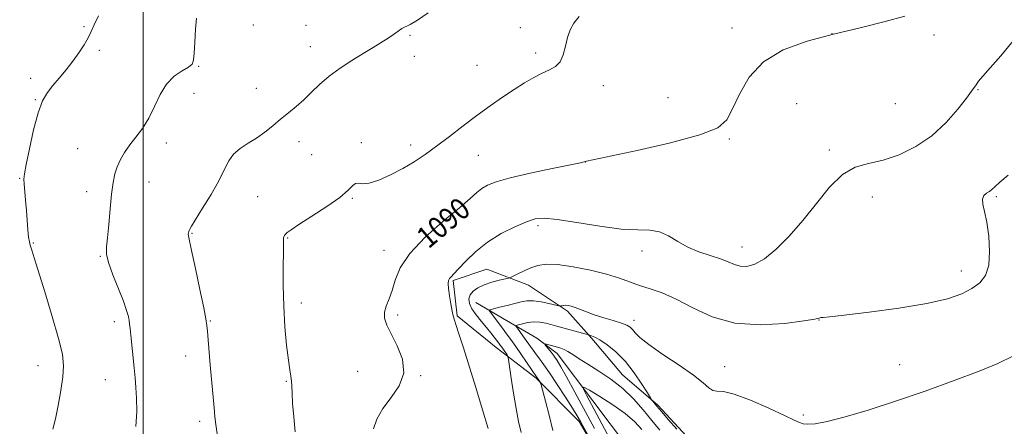
# Model space of a CAD drawing. Extents: x 2107300 to 2110200, y 359800 to 362700.
# Drawn here: x 2107954 to 2108319, y 361798 to 361948 of the extents above; entities that cross this region are included whole.
import ezdxf
from ezdxf.enums import TextEntityAlignment as Align

# ---------------------------------------------------------------- set-up
doc = ezdxf.new("R2010")
doc.units = 0
doc.header["$MEASUREMENT"] = 0
doc.linetypes.add('rvrstm', pattern=[117.1, 50, -3.9, 0.5, -3.9, 0.5, -3.9, 0.5, -3.9, 50])
for name, color, linetype, lineweight in [('32000', 7, 'Continuous', 0), ('DTM HARD BREAKLINE', 7, 'Continuous', 0), ('DTM SPOT ELEVATION', 2, 'Continuous', 13), ('INDEX CONTOUR', 41, 'Continuous', 13), ('INDEX CONTOUR LABEL', 244, 'Continuous', 0), ('INTERMEDIATE CONTOUR', 44, 'Continuous', 0), ('STREAM - RIVER SINGLE LINE', 142, 'rvrstm', 0)]:
    doc.layers.add(name, color=color, linetype=linetype, lineweight=lineweight)
doc.styles.add('Style-ITALICS', font='ITALICS.shx')

msp = doc.modelspace()

# ---------------------------------------------------------------- linework, layer by layer
at = {"layer": '32000', "flags": 128}
msp.add_lwpolyline([(2108000, 360000), (2108000, 362500)], dxfattribs=at)
at = {"layer": 'DTM HARD BREAKLINE'}
for points in [[(2108185.28, 361728.19, 1081.55), (2108205.73, 361720.35, 1080.96), (2108221.34, 361714.34, 1079.49), (2108233.82, 361712.76, 1077.59), (2108241.76, 361719.28, 1075.83), (2108228.12, 361728.08, 1078.22), (2108211.12, 361736.48, 1080.47), (2108197.09, 361748.29, 1081.99), (2108183.07, 361762.46, 1082.09), (2108171.74, 361781.95, 1081.94), (2108161.33, 361799.81, 1082.28), (2108145.39, 361815.85, 1084.19), (2108130.64, 361827.18, 1086.78), (2108116.19, 361838.88, 1087.86), (2108114.76, 361851.89, 1087.81), (2108127.2, 361856.13, 1086.88), (2108142.57, 361850.19, 1085.27), (2108157.04, 361840.57, 1083.7), (2108166.07, 361830.48, 1081.74), (2108177.37, 361817.09, 1080.86), (2108190.41, 361805.82, 1082.23), (2108202.67, 361792.63, 1082.48), (2108214.88, 361782.66, 1080.67), (2108239.04, 361767.52, 1080.72)], [(2108123.15, 361843.78, 1084.92), (2108134.39, 361837.1, 1082.72), (2108145.69, 361830.65, 1080.33), (2108153.23, 361824.9, 1079.4)]]:
    msp.add_polyline3d(points, dxfattribs=at)
at = {"layer": 'DTM SPOT ELEVATION'}
for p in [(2107978.2, 361945.85, 1098.2), (2108040.76, 361946.44, 1095.9), (2108060.26, 361946.3, 1095.2), (2108139.59, 361945.46, 1092.9), (2108217.81, 361945.31, 1090.39), (2108098.69, 361942.63, 1093.8), (2108254.9, 361943.25, 1090), (2108292.58, 361942.77, 1089.42), (2107983.86, 361937.06, 1097.7), (2108061.89, 361938.5, 1094.8), (2108100.33, 361934.81, 1093.3), (2108145.19, 361936.12, 1092.4), (2108020.56, 361931.13, 1095.9), (2108123.55, 361931.58, 1092.9), (2107958.47, 361926.69, 1098.5), (2108041.91, 361923.02, 1094.8), (2108170.31, 361923.96, 1091.4), (2108308.93, 361922.5, 1087.89), (2107960.12, 361918.82, 1098.1), (2108018.88, 361921.19, 1095.2), (2108194.22, 361919.63, 1090.6), (2108241.73, 361917.35, 1089.3), (2108278.27, 361917.41, 1089.4), (2108216.92, 361904.28, 1089.9), (2107975.76, 361900.7, 1096.7), (2108008.56, 361902.76, 1095.47), (2108057.69, 361903.28, 1093.4), (2108080.79, 361902.92, 1092.2), (2108098.97, 361902.07, 1092.41), (2108062.43, 361898.54, 1092.9), (2108124.04, 361898.29, 1091.24), (2108253.87, 361900.25, 1088.34), (2108163.58, 361895.76, 1089.99), (2107954.36, 361889.78, 1098.1), (2108002.22, 361888.33, 1095.4), (2107979.13, 361884.76, 1096.4), (2108042.41, 361883.01, 1093.1), (2108077.42, 361882.38, 1091.9), (2108269.72, 361882.82, 1087.25), (2108315.61, 361882.97, 1085.8), (2108146.09, 361872.22, 1087.65), (2108018.09, 361869.34, 1093.9), (2108053.5, 361867.67, 1091.9), (2107959.45, 361865.75, 1097.9), (2108221.57, 361864.31, 1088.67), (2107984.18, 361860.83, 1096.1), (2108089.14, 361863.13, 1090.6), (2108184.58, 361862.89, 1087.49), (2108302.73, 361855.45, 1086.56), (2108058.56, 361843.65, 1091.5), (2108094.16, 361839.21, 1089.7), (2107989.31, 361836.65, 1096.4), (2108024.93, 361836.97, 1093.9), (2108181.64, 361837.16, 1084.53), (2108250.08, 361837.28, 1085.97), (2108015.82, 361823.96, 1094.6), (2107961.09, 361820.46, 1098.8), (2108279.92, 361820.79, 1084.95), (2108079.4, 361818.36, 1090.9), (2108102.68, 361816.78, 1089.9), (2108215.15, 361820.05, 1084.88), (2107985.98, 361815.19, 1096.8), (2108053, 361814.62, 1092.1), (2108244.2, 361802.22, 1084.37), (2108020.91, 361799.83, 1094.4)]:
    msp.add_point(p, dxfattribs=at)
at = {"layer": 'INDEX CONTOUR'}
for points in [[(2108085.236, 361797.082, 1090), (2108086.525, 361800.614, 1090), (2108088.704, 361804.551, 1090), (2108091.795, 361808.656, 1090), (2108094.801, 361812.991, 1090), (2108096.472, 361817.693, 1090), (2108095.956, 361822.78, 1090), (2108093.998, 361827.79, 1090), (2108091.743, 361832.146, 1090), (2108090.14, 361835.441, 1090), (2108089.343, 361837.961, 1090), (2108089.311, 361840.163, 1090), (2108089.955, 361842.463, 1090), (2108091.003, 361845.091, 1090), (2108092.137, 361848.233, 1090), (2108093.251, 361852.049, 1090), (2108095.095, 361856.601, 1090), (2108098.628, 361861.925, 1090), (2108104.373, 361867.907, 1090), (2108111.078, 361873.835, 1090), (2108117.055, 361878.846, 1090), (2108121.043, 361882.308, 1090), (2108123.508, 361884.517, 1090), (2108125.349, 361886, 1090), (2108127.453, 361887.228, 1090), (2108130.661, 361888.452, 1090), (2108135.805, 361889.87, 1090), (2108143.228, 361891.584, 1090), (2108151.332, 361893.323, 1090), (2108161.794, 361895.515, 1090), (2108163.224, 361895.834, 1090), (2108163.683, 361895.986, 1090), (2108164.099, 361896.094, 1090), (2108166.359, 361896.589, 1090), (2108182.756, 361900.067, 1090), (2108195.169, 361902.89, 1090), (2108205.982, 361905.783, 1090), (2108212.575, 361908.43, 1090), (2108215.964, 361911.381, 1090), (2108218.075, 361915.399, 1090), (2108220.598, 361920.927, 1090), (2108224.267, 361927.13, 1090), (2108229.579, 361932.855, 1090), (2108236.848, 361937.221, 1090), (2108245.648, 361940.458, 1090), (2108255.372, 361943.071, 1090), (2108265.329, 361945.473, 1090), (2108274.499, 361947.706, 1090), (2108281.78, 361949.721, 1090)], [(2108166.951, 361797.21, 1080), (2108159.743, 361810.601, 1080), (2108156.648, 361816.285, 1080), (2108154.533, 361820.038, 1080), (2108153.142, 361822.313, 1080), (2108152.046, 361823.891, 1080), (2108150.918, 361825.388, 1080), (2108149.844, 361826.761, 1080), (2108149.013, 361827.802, 1080), (2108148.591, 361828.361, 1080), (2108148.656, 361828.505, 1080), (2108149.265, 361828.356, 1080), (2108153.322, 361827.214, 1080), (2108154.576, 361826.849, 1080), (2108155.777, 361826.396, 1080), (2108157.167, 361825.683, 1080), (2108158.975, 361824.565, 1080), (2108161.383, 361822.995, 1080), (2108164.562, 361820.953, 1080), (2108168.572, 361818.425, 1080), (2108173.029, 361815.422, 1080), (2108177.44, 361811.961, 1080), (2108181.411, 361808.102, 1080), (2108184.95, 361804.079, 1080), (2108188.163, 361800.167, 1080), (2108191.191, 361796.591, 1080)]]:
    msp.add_polyline3d(points, dxfattribs=at)
at = {"layer": 'INTERMEDIATE CONTOUR'}
for points in [[(2107966.585, 361796.981, 1098), (2107967.605, 361800.737, 1098), (2107968.64, 361805.692, 1098), (2107969.621, 361811.197, 1098), (2107970.342, 361816.289, 1098), (2107970.591, 361820.411, 1098), (2107970.144, 361824.63, 1098), (2107968.777, 361830.416, 1098), (2107966.426, 361838.634, 1098), (2107963.673, 361847.715, 1098), (2107959.752, 361860.313, 1098), (2107958.973, 361862.775, 1098), (2107958.244, 361864.968, 1098), (2107957.94, 361866.189, 1098), (2107957.656, 361868.024, 1098), (2107957.391, 361870.729, 1098), (2107956.843, 361877.849, 1098), (2107956.531, 361881.631, 1098), (2107956.01, 361887.711, 1098), (2107955.931, 361889.477, 1098), (2107956.132, 361891.414, 1098), (2107956.768, 361894.875, 1098), (2107957.929, 361900.697, 1098), (2107959.461, 361907.654, 1098), (2107961.149, 361914.007, 1098), (2107962.838, 361918.459, 1098), (2107964.617, 361921.493, 1098), (2107966.633, 361924.036, 1098), (2107968.974, 361926.834, 1098), (2107971.492, 361929.901, 1098), (2107973.979, 361933.067, 1098), (2107976.246, 361936.171, 1098), (2107978.189, 361939.091, 1098), (2107979.721, 361941.711, 1098), (2107980.849, 361944.035, 1098), (2107981.947, 361946.547, 1098), (2107983.481, 361949.85, 1098)], [(2107997.369, 361797.936, 1096), (2107997.748, 361803.428, 1096), (2107997.6, 361808.369, 1096), (2107997.347, 361812.38, 1096), (2107997.053, 361815.899, 1096), (2107996.691, 361819.569, 1096), (2107995.441, 361831.733, 1096), (2107995.203, 361834.18, 1096), (2107995.037, 361835.78, 1096), (2107994.859, 361837.086, 1096), (2107994.556, 361838.629, 1096), (2107993.923, 361840.867, 1096), (2107992.732, 361844.24, 1096), (2107988.864, 361854.079, 1096), (2107987.26, 361858.584, 1096), (2107986.526, 361861.728, 1096), (2107986.497, 361864.364, 1096), (2107986.853, 361867.74, 1096), (2107987.322, 361872.701, 1096), (2107987.835, 361878.485, 1096), (2107988.371, 361883.925, 1096), (2107988.932, 361888.134, 1096), (2107989.598, 361891.337, 1096), (2107990.471, 361894.036, 1096), (2107991.642, 361896.657, 1096), (2107993.161, 361899.321, 1096), (2107995.067, 361902.073, 1096), (2107997.351, 361904.984, 1096), (2107999.797, 361908.218, 1096), (2108002.143, 361911.965, 1096), (2108004.225, 361916.28, 1096), (2108006.282, 361920.687, 1096), (2108008.651, 361924.574, 1096), (2108011.514, 361927.476, 1096), (2108014.421, 361929.498, 1096), (2108016.765, 361930.89, 1096), (2108018.107, 361931.985, 1096), (2108018.683, 361933.451, 1096), (2108018.9, 361936.038, 1096), (2108019.103, 361940.161, 1096), (2108019.392, 361944.898, 1096), (2108019.808, 361948.992, 1096)], [(2108027.374, 361795.145, 1094), (2108026.899, 361798.679, 1094), (2108026.582, 361801.533, 1094), (2108026.269, 361804.872, 1094), (2108024.849, 361820.731, 1094), (2108024.053, 361830.04, 1094), (2108023.794, 361833.187, 1094), (2108023.597, 361835.337, 1094), (2108023.234, 361837.714, 1094), (2108022.431, 361841.829, 1094), (2108021.036, 361848.573, 1094), (2108019.393, 361856.365, 1094), (2108017.968, 361863.007, 1094), (2108016.76, 361868.496, 1094), (2108016.694, 361869.075, 1094), (2108016.753, 361869.535, 1094), (2108016.875, 361870.021, 1094), (2108017.027, 361870.474, 1094), (2108017.252, 361870.967, 1094), (2108017.906, 361872.074, 1094), (2108022.024, 361878.651, 1094), (2108025.144, 361883.772, 1094), (2108028.005, 361888.814, 1094), (2108030.063, 361892.937, 1094), (2108031.693, 361896.156, 1094), (2108033.501, 361898.699, 1094), (2108035.941, 361900.796, 1094), (2108038.864, 361902.695, 1094), (2108041.972, 361904.647, 1094), (2108045.02, 361906.837, 1094), (2108047.983, 361909.196, 1094), (2108050.891, 361911.588, 1094), (2108053.768, 361913.922, 1094), (2108056.617, 361916.283, 1094), (2108059.432, 361918.798, 1094), (2108062.251, 361921.558, 1094), (2108065.284, 361924.499, 1094), (2108068.784, 361927.519, 1094), (2108072.885, 361930.513, 1094), (2108077.252, 361933.354, 1094), (2108081.433, 361935.914, 1094), (2108085.061, 361938.097, 1094), (2108088.104, 361939.953, 1094), (2108090.619, 361941.564, 1094), (2108092.669, 361942.992, 1094), (2108094.352, 361944.2, 1094), (2108095.776, 361945.13, 1094), (2108098.853, 361946.701, 1094), (2108101.52, 361948.305, 1094), (2108105.43, 361950.985, 1094)], [(2108056.206, 361795.942, 1092), (2108055.718, 361801.457, 1092), (2108055.337, 361806.517, 1092), (2108055.15, 361810.222, 1092), (2108055.066, 361812.783, 1092), (2108054.951, 361814.693, 1092), (2108054.695, 361816.482, 1092), (2108054.288, 361818.843, 1092), (2108053.743, 361822.504, 1092), (2108053.099, 361827.967, 1092), (2108052.481, 361834.824, 1092), (2108052.036, 361842.438, 1092), (2108051.864, 361850.133, 1092), (2108051.874, 361857.084, 1092), (2108051.928, 361862.425, 1092), (2108051.922, 361865.573, 1092), (2108051.897, 361867.056, 1092), (2108051.928, 361867.683, 1092), (2108052.076, 361868.135, 1092), (2108052.349, 361868.578, 1092), (2108052.738, 361869.051, 1092), (2108053.351, 361869.652, 1092), (2108054.767, 361870.722, 1092), (2108057.678, 361872.662, 1092), (2108062.426, 361875.685, 1092), (2108067.933, 361879.258, 1092), (2108072.77, 361882.661, 1092), (2108075.864, 361885.293, 1092), (2108077.576, 361887.028, 1092), (2108078.623, 361887.857, 1092), (2108079.675, 361887.887, 1092), (2108081.207, 361887.679, 1092), (2108083.645, 361887.907, 1092), (2108087.245, 361889.074, 1092), (2108091.583, 361890.999, 1092), (2108096.062, 361893.331, 1092), (2108100.243, 361895.805, 1092), (2108104.309, 361898.511, 1092), (2108108.597, 361901.627, 1092), (2108113.346, 361905.249, 1092), (2108118.396, 361909.142, 1092), (2108123.486, 361912.991, 1092), (2108128.389, 361916.533, 1092), (2108133.006, 361919.716, 1092), (2108137.274, 361922.542, 1092), (2108141.14, 361925.005, 1092), (2108144.605, 361927.063, 1092), (2108147.684, 361928.669, 1092), (2108150.375, 361929.868, 1092), (2108152.611, 361931.083, 1092), (2108154.313, 361932.832, 1092), (2108155.459, 361935.458, 1092), (2108156.268, 361938.622, 1092), (2108157.022, 361941.809, 1092), (2108157.986, 361944.625, 1092), (2108159.365, 361947.148, 1092), (2108161.349, 361949.575, 1092)], [(2108127.668, 361797.17, 1088), (2108125.592, 361804.109, 1088), (2108123.045, 361812.385, 1088), (2108118.495, 361826.993, 1088), (2108116.958, 361831.887, 1088), (2108115.879, 361835.245, 1088), (2108115.189, 361837.312, 1088), (2108114.733, 361838.815, 1088), (2108114.335, 361840.6, 1088), (2108113.866, 361843.251, 1088), (2108113.397, 361846.297, 1088), (2108113.048, 361849.004, 1088), (2108112.916, 361850.816, 1088), (2108113.015, 361851.904, 1088), (2108113.337, 361852.616, 1088), (2108113.918, 361853.311, 1088), (2108114.97, 361854.385, 1088), (2108116.75, 361856.243, 1088), (2108119.456, 361859.126, 1088), (2108123.056, 361862.627, 1088), (2108127.461, 361866.177, 1088), (2108132.478, 361869.286, 1088), (2108137.498, 361871.795, 1088), (2108141.809, 361873.625, 1088), (2108145.063, 361874.707, 1088), (2108148.363, 361875.021, 1088), (2108153.177, 361874.553, 1088), (2108160.434, 361873.391, 1088), (2108168.921, 361872.005, 1088), (2108176.886, 361870.962, 1088), (2108182.983, 361870.622, 1088), (2108187.49, 361870.511, 1088), (2108191.093, 361869.949, 1088), (2108194.407, 361868.458, 1088), (2108197.774, 361866.381, 1088), (2108201.467, 361864.263, 1088), (2108205.624, 361862.534, 1088), (2108209.839, 361861.148, 1088), (2108213.572, 361859.942, 1088), (2108216.446, 361858.808, 1088), (2108218.745, 361857.855, 1088), (2108220.915, 361857.244, 1088), (2108223.36, 361857.171, 1088), (2108226.293, 361857.966, 1088), (2108229.884, 361859.99, 1088), (2108234.22, 361863.496, 1088), (2108239.065, 361868.298, 1088), (2108244.102, 361874.098, 1088), (2108249.071, 361880.479, 1088), (2108253.934, 361886.524, 1088), (2108258.708, 361891.197, 1088), (2108263.45, 361893.822, 1088), (2108268.375, 361895.175, 1088), (2108273.736, 361896.396, 1088), (2108279.667, 361898.432, 1088), (2108285.828, 361901.473, 1088), (2108291.761, 361905.514, 1088), (2108297.042, 361910.397, 1088), (2108301.389, 361915.343, 1088), (2108304.555, 361919.415, 1088), (2108306.429, 361921.95, 1088), (2108308.143, 361924.382, 1088), (2108309.081, 361925.626, 1088), (2108310.687, 361927.561, 1088), (2108313.367, 361930.594, 1088), (2108317.315, 361935.01, 1088), (2108321.862, 361940.598, 1088)], [(2108139.887, 361795.7, 1086), (2108138.947, 361799.731, 1086), (2108137.97, 361804.55, 1086), (2108137.017, 361810.221, 1086), (2108136.179, 361815.847, 1086), (2108135.207, 361822.762, 1086), (2108134.97, 361823.828, 1086), (2108134.645, 361824.407, 1086), (2108132.714, 361827.209, 1086), (2108132.152, 361828.001, 1086), (2108131.6, 361828.752, 1086), (2108129.918, 361830.964, 1086), (2108128.619, 361832.616, 1086), (2108126.992, 361834.605, 1086), (2108125.086, 361836.873, 1086), (2108123.189, 361839.236, 1086), (2108121.648, 361841.479, 1086), (2108120.75, 361843.435, 1086), (2108120.54, 361845.13, 1086), (2108121.006, 361846.635, 1086), (2108122.127, 361848.008, 1086), (2108123.869, 361849.248, 1086), (2108126.19, 361850.339, 1086), (2108128.965, 361851.264, 1086), (2108131.72, 361851.995, 1086), (2108135.146, 361852.795, 1086), (2108135.935, 361853.07, 1086), (2108136.942, 361853.561, 1086), (2108138.675, 361854.426, 1086), (2108140.965, 361855.518, 1086), (2108143.477, 361856.612, 1086), (2108146.036, 361857.489, 1086), (2108149.113, 361857.96, 1086), (2108153.343, 361857.843, 1086), (2108159.069, 361857.033, 1086), (2108165.477, 361855.735, 1086), (2108171.463, 361854.233, 1086), (2108176.211, 361852.764, 1086), (2108183.662, 361850.111, 1086), (2108187.558, 361848.878, 1086), (2108192.02, 361847.332, 1086), (2108197.237, 361845.045, 1086), (2108203.386, 361841.835, 1086), (2108210.591, 361838.516, 1086), (2108218.962, 361836.15, 1086), (2108228.323, 361835.485, 1086), (2108237.352, 361836.027, 1086), (2108244.44, 361836.966, 1086), (2108248.454, 361837.648, 1086), (2108250.155, 361838.024, 1086), (2108250.78, 361838.196, 1086), (2108251.596, 361838.287, 1086), (2108253.994, 361838.509, 1086), (2108259.394, 361839.093, 1086), (2108268.557, 361840.198, 1086), (2108279.589, 361841.705, 1086), (2108289.937, 361843.42, 1086), (2108297.613, 361845.192, 1086), (2108302.896, 361847.02, 1086), (2108306.636, 361848.944, 1086), (2108309.524, 361851.076, 1086), (2108311.625, 361853.81, 1086), (2108312.849, 361857.616, 1086), (2108313.171, 361862.717, 1086), (2108312.817, 361868.355, 1086), (2108312.077, 361873.528, 1086), (2108311.242, 361877.451, 1086), (2108310.61, 361880.2, 1086), (2108310.48, 361882.068, 1086), (2108311.037, 361883.332, 1086), (2108312.022, 361884.203, 1086), (2108313.066, 361884.873, 1086), (2108313.947, 361885.559, 1086), (2108315.053, 361886.576, 1086), (2108316.92, 361888.259, 1086), (2108319.999, 361890.877, 1086)], [(2108151.571, 361796.492, 1084), (2108150.194, 361802.172, 1084), (2108148.851, 361807.336, 1084), (2108147.211, 361813.372, 1084), (2108146.943, 361814.239, 1084), (2108146.763, 361814.58, 1084), (2108145.601, 361816.326, 1084), (2108140.052, 361824.38, 1084), (2108137.853, 361827.542, 1084), (2108136.027, 361830.116, 1084), (2108134.47, 361832.25, 1084), (2108132.968, 361834.259, 1084), (2108128.743, 361839.818, 1084), (2108128.181, 361840.657, 1084), (2108128.409, 361841.076, 1084), (2108129.625, 361841.434, 1084), (2108131.889, 361842.006, 1084), (2108134.728, 361842.734, 1084), (2108139.874, 361844.084, 1084), (2108142.009, 361844.451, 1084), (2108144.377, 361844.458, 1084), (2108147.237, 361844.054, 1084), (2108150.14, 361843.438, 1084), (2108153.749, 361842.548, 1084), (2108154.303, 361842.453, 1084), (2108154.597, 361842.502, 1084), (2108155.022, 361842.617, 1084), (2108155.629, 361842.729, 1084), (2108156.388, 361842.773, 1084), (2108157.288, 361842.687, 1084), (2108158.405, 361842.425, 1084), (2108159.837, 361841.943, 1084), (2108164.015, 361840.301, 1084), (2108166.938, 361839.263, 1084), (2108170.416, 361838.178, 1084), (2108173.955, 361837.127, 1084), (2108176.947, 361836.194, 1084), (2108178.95, 361835.421, 1084), (2108180.193, 361834.683, 1084), (2108181.073, 361833.813, 1084), (2108182.045, 361832.624, 1084), (2108183.803, 361830.855, 1084), (2108187.1, 361828.223, 1084), (2108192.317, 361824.616, 1084), (2108198.334, 361820.591, 1084), (2108203.662, 361816.872, 1084), (2108207.183, 361814.054, 1084), (2108209.283, 361812.203, 1084), (2108210.721, 361811.257, 1084), (2108212.258, 361811.028, 1084), (2108214.662, 361810.833, 1084), (2108218.703, 361809.866, 1084), (2108224.741, 361807.607, 1084), (2108231.503, 361804.68, 1084), (2108237.307, 361801.999, 1084), (2108240.918, 361800.266, 1084), (2108242.895, 361799.352, 1084), (2108244.243, 361798.921, 1084), (2108245.912, 361798.735, 1084), (2108248.629, 361798.945, 1084), (2108253.061, 361799.805, 1084), (2108259.694, 361801.508, 1084), (2108268.266, 361804.021, 1084), (2108278.331, 361807.255, 1084), (2108289.305, 361811.046, 1084), (2108300.058, 361814.94, 1084), (2108309.324, 361818.408, 1084), (2108316.264, 361821.169, 1084), (2108321.752, 361823.929, 1084)], [(2108169.528, 361785.78, 1082), (2108161.853, 361799.79, 1082), (2108160.623, 361801.909, 1082), (2108158.882, 361804.706, 1082), (2108156.245, 361808.807, 1082), (2108153.172, 361813.5, 1082), (2108150.333, 361817.741, 1082), (2108148.237, 361820.749, 1082), (2108146.731, 361822.805, 1082), (2108145.501, 361824.454, 1082), (2108144.286, 361826.143, 1082), (2108141.755, 361829.735, 1082), (2108140.473, 361831.515, 1082), (2108138.461, 361834.256, 1082), (2108138.034, 361834.903, 1082), (2108138.157, 361835.227, 1082), (2108138.934, 361835.507, 1082), (2108140.411, 361835.937, 1082), (2108142.389, 361836.382, 1082), (2108144.608, 361836.624, 1082), (2108146.838, 361836.508, 1082), (2108148.966, 361836.13, 1082), (2108150.904, 361835.649, 1082), (2108152.631, 361835.185, 1082), (2108165.314, 361831.699, 1082), (2108165.939, 361831.501, 1082), (2108167.075, 361830.988, 1082), (2108168.942, 361829.925, 1082), (2108171.657, 361828.113, 1082), (2108174.942, 361825.487, 1082), (2108178.421, 361822.019, 1082), (2108181.731, 361817.83, 1082), (2108184.565, 361813.639, 1082), (2108186.633, 361810.314, 1082), (2108187.763, 361808.467, 1082), (2108188.26, 361807.683, 1082), (2108188.553, 361807.289, 1082), (2108189.04, 361806.677, 1082), (2108190.021, 361805.487, 1082), (2108191.766, 361803.425, 1082), (2108194.401, 361800.376, 1082), (2108197.47, 361796.952, 1082)], [(2108172.572, 361793.57, 1078), (2108164.028, 361809.522, 1078), (2108162.767, 361812.026, 1078), (2108163.047, 361812.501, 1078), (2108165.112, 361811.353, 1078), (2108168.975, 361809.006, 1078), (2108173.753, 361805.948, 1078), (2108178.337, 361802.685, 1078), (2108181.865, 361799.634, 1078), (2108184.477, 361796.865, 1078)]]:
    msp.add_polyline3d(points, dxfattribs=at)
at = {"layer": 'STREAM - RIVER SINGLE LINE'}
msp.add_polyline3d([(2108153.23, 361824.9, 1079.4), (2108183.81, 361784.37, 1074.56), (2108226.43, 361747.97, 1070.58), (2108268.68, 361714.63, 1067.38), (2108311.27, 361680.95, 1063.02), (2108357.86, 361654.65, 1059.53), (2108395.38, 361649.9, 1056.33), (2108429.94, 361643.42, 1053.32), (2108473.62, 361627.33, 1050.12), (2108514.15, 361608.29, 1048.28), (2108558.55, 361589.77, 1044.98), (2108591.11, 361567.05, 1041.49), (2108636.53, 361553.7, 1038.48), (2108677.96, 361546.21, 1034.7), (2108716.61, 361543.1, 1032.86), (2108748.53, 361542.09, 1031.7), (2108769.65, 361543.57, 1029.86)], dxfattribs=at)

# ---------------------------------------------------------------- texts
at = {"layer": 'INDEX CONTOUR LABEL', "style": 'Style-ITALICS', "width": 0.875}
msp.add_text('1090', height=8, rotation=40.3, dxfattribs=at).set_placement((2108102.984, 361866.46, 1090), align=Align.MIDDLE_LEFT)

doc.saveas('drawing.dxf')
